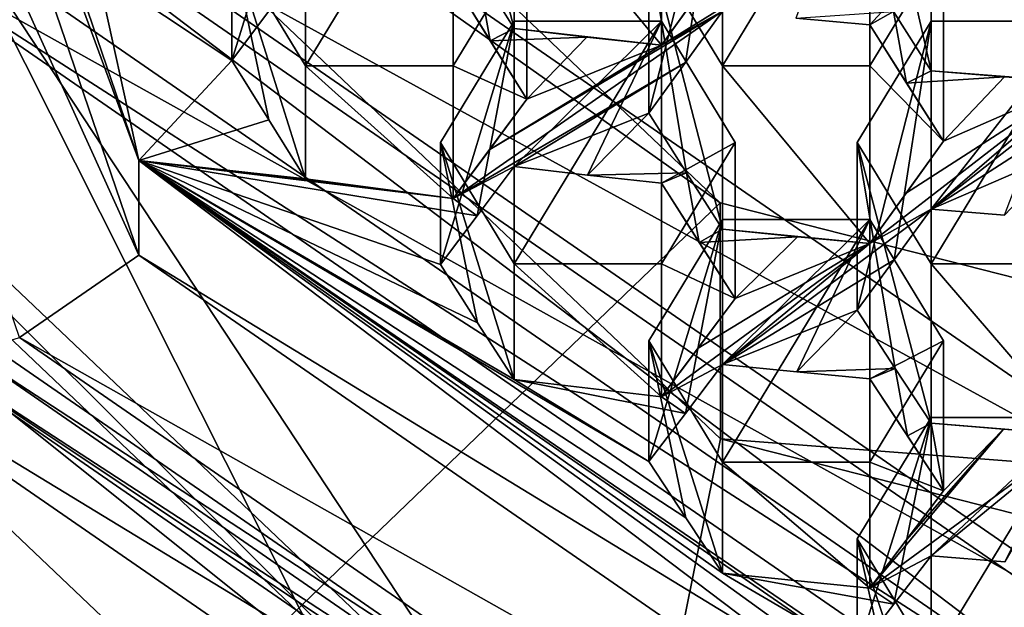
# Model space of a CAD drawing. Units: millimetres. Extents: x -35 to 35, y -88 to 116.
# Drawn here: x -7 to -4, y -78 to -76 of the extents above; entities that cross this region are included whole.
import ezdxf

# ---------------------------------------------------------------- set-up
doc = ezdxf.new("R2010")
doc.units = ezdxf.units.MM
doc.header["$LTSCALE"] = 65.185185
for name, color, linetype in [('1753', 7, 'CONTINUOUS'), ('1754', 7, 'CONTINUOUS'), ('1990', 7, 'CONTINUOUS'), ('1991', 7, 'CONTINUOUS'), ('1992', 7, 'CONTINUOUS'), ('1993', 7, 'CONTINUOUS'), ('1994', 7, 'CONTINUOUS'), ('1998', 7, 'CONTINUOUS'), ('1999', 7, 'CONTINUOUS'), ('2003', 7, 'CONTINUOUS'), ('2053', 7, 'CONTINUOUS'), ('2054', 7, 'CONTINUOUS'), ('2055', 7, 'CONTINUOUS'), ('2056', 7, 'CONTINUOUS'), ('2057', 7, 'CONTINUOUS'), ('2058', 7, 'CONTINUOUS'), ('2059', 7, 'CONTINUOUS'), ('2066', 7, 'CONTINUOUS'), ('2067', 7, 'CONTINUOUS'), ('2070', 7, 'CONTINUOUS'), ('2072', 7, 'CONTINUOUS'), ('2074', 7, 'CONTINUOUS'), ('2075', 7, 'CONTINUOUS'), ('2076', 7, 'CONTINUOUS'), ('2077', 7, 'CONTINUOUS'), ('2078', 7, 'CONTINUOUS'), ('2082', 7, 'CONTINUOUS'), ('2084', 7, 'CONTINUOUS'), ('2177', 7, 'CONTINUOUS'), ('2179', 7, 'CONTINUOUS'), ('2180', 7, 'CONTINUOUS'), ('2181', 7, 'CONTINUOUS'), ('2184', 7, 'CONTINUOUS'), ('2185', 7, 'CONTINUOUS'), ('2186', 7, 'CONTINUOUS'), ('2187', 7, 'CONTINUOUS'), ('2188', 7, 'CONTINUOUS'), ('2189', 7, 'CONTINUOUS'), ('2190', 7, 'CONTINUOUS'), ('2191', 7, 'CONTINUOUS'), ('2192', 7, 'CONTINUOUS'), ('2193', 7, 'CONTINUOUS'), ('2194', 7, 'CONTINUOUS'), ('2195', 7, 'CONTINUOUS'), ('2196', 7, 'CONTINUOUS'), ('2197', 7, 'CONTINUOUS'), ('2198', 7, 'CONTINUOUS'), ('2199', 7, 'CONTINUOUS'), ('2200', 7, 'CONTINUOUS'), ('2201', 7, 'CONTINUOUS'), ('2203', 7, 'CONTINUOUS'), ('2204', 7, 'CONTINUOUS'), ('2227', 7, 'CONTINUOUS'), ('2250', 7, 'CONTINUOUS'), ('2265', 7, 'CONTINUOUS'), ('2373', 7, 'CONTINUOUS'), ('2377', 7, 'CONTINUOUS'), ('2378', 7, 'CONTINUOUS'), ('931', 7, 'CONTINUOUS'), ('932', 7, 'CONTINUOUS'), ('933', 7, 'CONTINUOUS'), ('934', 7, 'CONTINUOUS'), ('935', 7, 'CONTINUOUS'), ('936', 7, 'CONTINUOUS'), ('937', 7, 'CONTINUOUS'), ('938', 7, 'CONTINUOUS'), ('944', 7, 'CONTINUOUS'), ('946', 7, 'CONTINUOUS')]:
    doc.layers.add(name, color=color, linetype=linetype)

msp = doc.modelspace()

# ---------------------------------------------------------------- linework, layer by layer
at = {"layer": '1753', "color": 254, "linetype": 'Continuous'}
for points in [[(-3.2855, -76.6373, -8.564), (-3.7855, -76.5983, -8.4441), (-3.7855, -75.9088, -6.322), (-3.2855, -76.6373, -8.564)], [(-3.2855, -75.9088, -6.322), (-3.2855, -76.6373, -8.564), (-3.7855, -75.9088, -6.322), (-3.2855, -75.9088, -6.322)], [(-3.7855, -76.5983, -8.4441), (-3.2855, -76.6373, -8.564), (-3.5361, -76.6185, -8.5062), (-3.7855, -76.5983, -8.4441)]]:
    msp.add_3dface(points, dxfattribs=at)
at = {"layer": '1754', "color": 254, "linetype": 'Continuous'}
for points in [[(-3.7855, -76.5983, -8.4441), (-3.9125, -76.3971, -8.5366), (-4.0355, -75.4969, -6.4558), (-3.7855, -76.5983, -8.4441)], [(-3.7855, -76.5983, -8.4441), (-4.0355, -75.4969, -6.4558), (-3.7855, -75.9088, -6.322), (-3.7855, -76.5983, -8.4441)]]:
    msp.add_3dface(points, dxfattribs=at)
at = {"layer": '1990', "color": 254, "linetype": 'Continuous'}
for points in [[(-4.0355, -76.8419, -6.0188), (-3.7855, -76.4301, -6.1526), (-3.7855, -77.2538, -5.8849), (-4.0355, -76.8419, -6.0188)], [(-3.2855, -76.4301, -6.1526), (-3.2855, -77.2538, -5.8849), (-3.7855, -77.2538, -5.8849), (-3.2855, -76.4301, -6.1526)], [(-3.7855, -76.4301, -6.1526), (-3.2855, -76.4301, -6.1526), (-3.7855, -77.2538, -5.8849), (-3.7855, -76.4301, -6.1526)]]:
    msp.add_3dface(points, dxfattribs=at)
at = {"layer": '1991', "color": 254, "linetype": 'Continuous'}
for points in [[(-3.2855, -77.8347, -7.6729), (-3.7855, -77.7944, -7.5488), (-3.7855, -77.2538, -5.8849), (-3.2855, -77.8347, -7.6729)], [(-3.2855, -77.2538, -5.8849), (-3.2855, -77.8347, -7.6729), (-3.7855, -77.2538, -5.8849), (-3.2855, -77.2538, -5.8849)], [(-3.7855, -77.7944, -7.5488), (-3.2855, -77.8347, -7.6729), (-3.5393, -77.815, -7.6122), (-3.7855, -77.7944, -7.5488)]]:
    msp.add_3dface(points, dxfattribs=at)
at = {"layer": '1992', "color": 254, "linetype": 'Continuous'}
for points in [[(-3.7855, -77.7944, -7.5488), (-3.9075, -77.6082, -7.6595), (-4.0355, -76.8419, -6.0188), (-3.7855, -77.7944, -7.5488)], [(-3.7855, -77.7944, -7.5488), (-4.0355, -76.8419, -6.0188), (-3.7855, -77.2538, -5.8849), (-3.7855, -77.7944, -7.5488)], [(-3.9075, -77.6082, -7.6595), (-4.0355, -77.4113, -7.7711), (-4.0355, -76.8419, -6.0188), (-3.9075, -77.6082, -7.6595)]]:
    msp.add_3dface(points, dxfattribs=at)
at = {"layer": '1993', "color": 254, "linetype": 'Continuous'}
for points in [[(-4.0355, -77.4113, -7.7711), (-3.9104, -77.2403, -7.946), (-3.7855, -76.4301, -6.1526), (-4.0355, -77.4113, -7.7711)], [(-4.0355, -77.4113, -7.7711), (-3.7855, -76.4301, -6.1526), (-4.0355, -76.8419, -6.0188), (-4.0355, -77.4113, -7.7711)], [(-3.9104, -77.2403, -7.946), (-3.7855, -77.0679, -8.1154), (-3.7855, -76.4301, -6.1526), (-3.9104, -77.2403, -7.946)]]:
    msp.add_3dface(points, dxfattribs=at)
at = {"layer": '1994', "color": 254, "linetype": 'Continuous'}
for points in [[(-3.7855, -77.0679, -8.1154), (-3.536, -77.0883, -8.1782), (-3.2855, -76.4301, -6.1526), (-3.7855, -77.0679, -8.1154)], [(-3.7855, -77.0679, -8.1154), (-3.2855, -76.4301, -6.1526), (-3.7855, -76.4301, -6.1526), (-3.7855, -77.0679, -8.1154)]]:
    msp.add_3dface(points, dxfattribs=at)
at = {"layer": '1998', "color": 254, "linetype": 'Continuous'}
for points in [[(-4.6997, -76.5116, -8.1772), (-5.1997, -76.4553, -8.004), (-5.1997, -75.9088, -6.322), (-4.6997, -76.5116, -8.1772)], [(-4.6997, -75.9088, -6.322), (-4.6997, -76.5116, -8.1772), (-5.1997, -75.9088, -6.322), (-4.6997, -75.9088, -6.322)], [(-4.6997, -76.5116, -8.1772), (-4.9528, -76.4839, -8.092), (-5.1997, -76.4553, -8.004), (-4.6997, -76.5116, -8.1772)]]:
    msp.add_3dface(points, dxfattribs=at)
at = {"layer": '1999', "color": 254, "linetype": 'Continuous'}
for points in [[(-5.1997, -76.4553, -8.004), (-5.3238, -76.255, -8.0829), (-5.4497, -75.4969, -6.4558), (-5.1997, -76.4553, -8.004)], [(-5.1997, -76.4553, -8.004), (-5.4497, -75.4969, -6.4558), (-5.1997, -75.9088, -6.322), (-5.1997, -76.4553, -8.004)]]:
    msp.add_3dface(points, dxfattribs=at)
at = {"layer": '2003', "color": 254, "linetype": 'Continuous'}
for points in [[(-4.4497, -76.1618, -8.5021), (-4.6997, -76.5116, -8.1772), (-4.6997, -75.9088, -6.322), (-4.4497, -76.1618, -8.5021)], [(-4.4497, -76.1618, -8.5021), (-4.5752, -76.3381, -8.3416), (-4.6997, -76.5116, -8.1772), (-4.4497, -76.1618, -8.5021)]]:
    msp.add_3dface(points, dxfattribs=at)
at = {"layer": '2053', "color": 254, "linetype": 'Continuous'}
for points in [[(-4.7426, -76.1694, -6.2373), (-4.4926, -75.7576, -6.3711), (-4.4926, -76.5813, -6.1035), (-4.7426, -76.1694, -6.2373)], [(-3.9926, -75.7576, -6.3711), (-3.9926, -76.5813, -6.1035), (-4.4926, -76.5813, -6.1035), (-3.9926, -75.7576, -6.3711)], [(-4.4926, -75.7576, -6.3711), (-3.9926, -75.7576, -6.3711), (-4.4926, -76.5813, -6.1035), (-4.4926, -75.7576, -6.3711)], [(-3.7426, -76.1694, -6.2373), (-3.9926, -76.5813, -6.1035), (-3.9926, -75.7576, -6.3711), (-3.7426, -76.1694, -6.2373)]]:
    msp.add_3dface(points, dxfattribs=at)
at = {"layer": '2054', "color": 254, "linetype": 'Continuous'}
for points in [[(-3.9926, -77.1845, -7.9599), (-4.4926, -77.1363, -7.8116), (-4.4926, -76.5813, -6.1035), (-3.9926, -77.1845, -7.9599)], [(-3.9926, -76.5813, -6.1035), (-3.9926, -77.1845, -7.9599), (-4.4926, -76.5813, -6.1035), (-3.9926, -76.5813, -6.1035)], [(-4.4926, -77.1363, -7.8116), (-3.9926, -77.1845, -7.9599), (-4.2388, -77.1615, -7.8893), (-4.4926, -77.1363, -7.8116)]]:
    msp.add_3dface(points, dxfattribs=at)
at = {"layer": '2055', "color": 254, "linetype": 'Continuous'}
for points in [[(-4.4926, -77.1363, -7.8116), (-4.6145, -76.9449, -7.9056), (-4.7426, -76.1694, -6.2373), (-4.4926, -77.1363, -7.8116)], [(-4.4926, -77.1363, -7.8116), (-4.7426, -76.1694, -6.2373), (-4.4926, -76.5813, -6.1035), (-4.4926, -77.1363, -7.8116)], [(-4.6145, -76.9449, -7.9056), (-4.7426, -76.7422, -7.9999), (-4.7426, -76.1694, -6.2373), (-4.6145, -76.9449, -7.9056)]]:
    msp.add_3dface(points, dxfattribs=at)
at = {"layer": '2056', "color": 254, "linetype": 'Continuous'}
for points in [[(-4.7426, -76.7422, -7.9999), (-4.6181, -76.5704, -8.1695), (-4.4926, -75.7576, -6.3711), (-4.7426, -76.7422, -7.9999)], [(-4.7426, -76.7422, -7.9999), (-4.4926, -75.7576, -6.3711), (-4.7426, -76.1694, -6.2373), (-4.7426, -76.7422, -7.9999)], [(-4.6181, -76.5704, -8.1695), (-4.4926, -76.3958, -8.335), (-4.4926, -75.7576, -6.3711), (-4.6181, -76.5704, -8.1695)]]:
    msp.add_3dface(points, dxfattribs=at)
at = {"layer": '2057', "color": 254, "linetype": 'Continuous'}
msp.add_3dface([(-4.2443, -76.42, -8.4096), (-3.9926, -76.443, -8.4805), (-3.9926, -75.7576, -6.3711), (-4.2443, -76.42, -8.4096)], dxfattribs=at)
at = {"layer": '2058', "color": 254, "linetype": 'Continuous'}
for points in [[(-3.9926, -76.443, -8.4805), (-3.7426, -76.1694, -6.2373), (-3.9926, -75.7576, -6.3711), (-3.9926, -76.443, -8.4805)], [(-3.9926, -76.443, -8.4805), (-3.7426, -76.8376, -8.2936), (-3.7426, -76.1694, -6.2373), (-3.9926, -76.443, -8.4805)], [(-3.9926, -76.443, -8.4805), (-3.8682, -76.6401, -8.3896), (-3.7426, -76.8376, -8.2936), (-3.9926, -76.443, -8.4805)]]:
    msp.add_3dface(points, dxfattribs=at)
at = {"layer": '2059', "color": 254, "linetype": 'Continuous'}
for points in [[(-3.7426, -76.8376, -8.2936), (-3.9926, -76.5813, -6.1035), (-3.7426, -76.1694, -6.2373), (-3.7426, -76.8376, -8.2936)], [(-3.7426, -76.8376, -8.2936), (-3.9926, -77.1845, -7.9599), (-3.9926, -76.5813, -6.1035), (-3.7426, -76.8376, -8.2936)], [(-3.7426, -76.8376, -8.2936), (-3.8686, -77.0131, -8.1281), (-3.9926, -77.1845, -7.9599), (-3.7426, -76.8376, -8.2936)]]:
    msp.add_3dface(points, dxfattribs=at)
at = {"layer": '2066', "color": 250, "linetype": 'Continuous'}
for points in [[(-5.2501, -78.8975, 1.0631), (-9.0931, -75.2426, -0.1245), (-5.2501, -79.083, 0.4924), (-5.2501, -78.8975, 1.0631)], [(-5.2501, -79.083, 0.4924), (-9.0931, -75.2426, -0.1245), (-9.0931, -75.428, -0.6951), (-5.2501, -79.083, 0.4924)]]:
    msp.add_3dface(points, dxfattribs=at)
at = {"layer": '2067', "color": 254, "linetype": 'Continuous'}
for points in [[(-5.2501, -79.083, 0.4924), (-9.0931, -75.428, -0.6951), (-9.5262, -75.6658, -0.6179), (-5.2501, -79.083, 0.4924)], [(-5.4998, -79.4949, 0.6263), (-5.2501, -79.083, 0.4924), (-9.5262, -75.6658, -0.6179), (-5.4998, -79.4949, 0.6263)]]:
    msp.add_3dface(points, dxfattribs=at)
at = {"layer": '2070', "color": 254, "linetype": 'Continuous'}
for points in [[(-10.3923, -77.6862, -5.2187), (-9.9591, -77.6033, -5.7714), (-5.7497, -81.6064, -4.4707), (-10.3923, -77.6862, -5.2187)], [(-6, -81.8636, -3.8614), (-10.3923, -77.6862, -5.2187), (-5.7497, -81.6064, -4.4707), (-6, -81.8636, -3.8614)]]:
    msp.add_3dface(points, dxfattribs=at)
at = {"layer": '2072', "color": 254, "linetype": 'Continuous'}
for points in [[(-9.9591, -76.46, -2.2525), (-10.3923, -76.8519, -2.6509), (-6, -81.0292, -1.2935), (-9.9591, -76.46, -2.2525)], [(-5.7497, -80.463, -0.9518), (-9.9591, -76.46, -2.2525), (-6, -81.0292, -1.2935), (-5.7497, -80.463, -0.9518)]]:
    msp.add_3dface(points, dxfattribs=at)
at = {"layer": '2074', "color": 254, "linetype": 'Continuous'}
for points in [[(-2.7811, -80.6106, -5.9359), (-7.2811, -77.5011, -6.9462), (-2.6906, -80.5641, -6.6945), (-2.7811, -80.6106, -5.9359)], [(-7.2811, -77.5011, -6.9462), (-7.0442, -77.5559, -7.6719), (-2.6906, -80.5641, -6.6945), (-7.2811, -77.5011, -6.9462)]]:
    msp.add_3dface(points, dxfattribs=at)
at = {"layer": '2075', "color": 254, "linetype": 'Continuous'}
for points in [[(-2.8122, -78.7894, -0.0235), (-7.3622, -75.6453, -1.0451), (-2.8122, -79.0984, -0.9746), (-2.8122, -78.7894, -0.0235)], [(-2.8122, -79.0984, -0.9746), (-7.3622, -75.6453, -1.0451), (-7.3622, -75.9543, -1.9962), (-2.8122, -79.0984, -0.9746)]]:
    msp.add_3dface(points, dxfattribs=at)
at = {"layer": '2076', "color": 254, "linetype": 'Continuous'}
for points in [[(-2.8122, -79.0984, -0.9746), (-7.3622, -75.9543, -1.9962), (-7.524, -76.0661, -1.9598), (-2.8122, -79.0984, -0.9746)], [(-2.874, -79.2793, -0.9158), (-2.8122, -79.0984, -0.9746), (-7.524, -76.0661, -1.9598), (-2.874, -79.2793, -0.9158)]]:
    msp.add_3dface(points, dxfattribs=at)
at = {"layer": '2077', "color": 250, "linetype": 'Continuous'}
for points in [[(-2.874, -78.6613, 0.9863), (-7.524, -76.0661, -1.9598), (-7.524, -75.4481, -0.0577), (-2.874, -78.6613, 0.9863)], [(-2.874, -79.2793, -0.9158), (-7.524, -76.0661, -1.9598), (-2.874, -78.6613, 0.9863), (-2.874, -79.2793, -0.9158)]]:
    msp.add_3dface(points, dxfattribs=at)
at = {"layer": '2078', "color": 250, "linetype": 'Continuous'}
for points in [[(-5.2501, -78.8975, 1.0631), (-7.524, -75.4481, -0.0577), (-9.0931, -75.2426, -0.1245), (-5.2501, -78.8975, 1.0631)], [(-2.874, -78.6613, 0.9863), (-7.524, -75.4481, -0.0577), (-5.2501, -78.8975, 1.0631), (-2.874, -78.6613, 0.9863)]]:
    msp.add_3dface(points, dxfattribs=at)
at = {"layer": '2082', "color": 5, "linetype": 'Continuous'}
msp.add_3dface([(-6.8766, -75.3101, -1.154), (-2.6266, -78.2468, -0.1998), (-0.4999, -70.5694, 0.071), (-6.8766, -75.3101, -1.154)], dxfattribs=at)
at = {"layer": '2084', "color": 254, "linetype": 'Continuous'}
for points in [[(-6.4721, -76.9028, -7.0069), (-8, -72.7525, -9.4504), (-8, -72.4307, -8.46), (-6.4721, -76.9028, -7.0069)], [(-6.4721, -77.2246, -7.9973), (-8, -72.7525, -9.4504), (-6.4721, -76.9028, -7.0069), (-6.4721, -77.2246, -7.9973)], [(-2.4721, -79.6667, -6.1088), (-6.4721, -77.2246, -7.9973), (-6.4721, -76.9028, -7.0069), (-2.4721, -79.6667, -6.1088)], [(-2.4721, -79.9886, -7.0993), (-6.4721, -77.2246, -7.9973), (-2.4721, -79.6667, -6.1088), (-2.4721, -79.9886, -7.0993)]]:
    msp.add_3dface(points, dxfattribs=at)
at = {"layer": '2177', "color": 254, "linetype": 'Continuous'}
for points in [[(-4.0355, -78.1869, -5.5817), (-3.7855, -77.7751, -5.7155), (-3.7855, -78.5988, -5.4479), (-4.0355, -78.1869, -5.5817)], [(-3.2855, -77.7751, -5.7155), (-3.2855, -78.5988, -5.4479), (-3.7855, -78.5988, -5.4479), (-3.2855, -77.7751, -5.7155)], [(-3.7855, -77.7751, -5.7155), (-3.2855, -77.7751, -5.7155), (-3.7855, -78.5988, -5.4479), (-3.7855, -77.7751, -5.7155)]]:
    msp.add_3dface(points, dxfattribs=at)
at = {"layer": '2179', "color": 254, "linetype": 'Continuous'}
for points in [[(-3.7855, -78.937, -6.489), (-3.9102, -78.7549, -6.627), (-4.0355, -78.1869, -5.5817), (-3.7855, -78.937, -6.489)], [(-3.7855, -78.937, -6.489), (-4.0355, -78.1869, -5.5817), (-3.7855, -78.5988, -5.4479), (-3.7855, -78.937, -6.489)], [(-3.9102, -78.7549, -6.627), (-4.0355, -78.57, -6.7608), (-4.0355, -78.1869, -5.5817), (-3.9102, -78.7549, -6.627)]]:
    msp.add_3dface(points, dxfattribs=at)
at = {"layer": '2180', "color": 254, "linetype": 'Continuous'}
for points in [[(-4.0355, -78.57, -6.7608), (-3.9113, -78.409, -6.9615), (-3.7855, -77.7751, -5.7155), (-4.0355, -78.57, -6.7608)], [(-4.0355, -78.57, -6.7608), (-3.7855, -77.7751, -5.7155), (-4.0355, -78.1869, -5.5817), (-4.0355, -78.57, -6.7608)], [(-3.9113, -78.409, -6.9615), (-3.7855, -78.244, -7.1587), (-3.7855, -77.7751, -5.7155), (-3.9113, -78.409, -6.9615)]]:
    msp.add_3dface(points, dxfattribs=at)
at = {"layer": '2181', "color": 254, "linetype": 'Continuous'}
for points in [[(-3.7855, -78.244, -7.1587), (-3.5355, -78.2653, -7.2242), (-3.2855, -77.7751, -5.7155), (-3.7855, -78.244, -7.1587)], [(-3.7855, -78.244, -7.1587), (-3.2855, -77.7751, -5.7155), (-3.7855, -77.7751, -5.7155), (-3.7855, -78.244, -7.1587)]]:
    msp.add_3dface(points, dxfattribs=at)
at = {"layer": '2184', "color": 254, "linetype": 'Continuous'}
for points in [[(-4.7426, -77.5144, -5.8002), (-4.4926, -77.1026, -5.9341), (-4.4926, -77.9263, -5.6664), (-4.7426, -77.5144, -5.8002)], [(-3.9926, -77.1026, -5.9341), (-3.9926, -77.9263, -5.6664), (-4.4926, -77.9263, -5.6664), (-3.9926, -77.1026, -5.9341)], [(-4.4926, -77.1026, -5.9341), (-3.9926, -77.1026, -5.9341), (-4.4926, -77.9263, -5.6664), (-4.4926, -77.1026, -5.9341)], [(-3.7426, -77.5144, -5.8002), (-3.9926, -77.9263, -5.6664), (-3.9926, -77.1026, -5.9341), (-3.7426, -77.5144, -5.8002)]]:
    msp.add_3dface(points, dxfattribs=at)
at = {"layer": '2185', "color": 254, "linetype": 'Continuous'}
for points in [[(-3.9926, -78.3539, -6.9825), (-4.4926, -78.3036, -6.8277), (-4.4926, -77.9263, -5.6664), (-3.9926, -78.3539, -6.9825)], [(-3.9926, -77.9263, -5.6664), (-3.9926, -78.3539, -6.9825), (-4.4926, -77.9263, -5.6664), (-3.9926, -77.9263, -5.6664)]]:
    msp.add_3dface(points, dxfattribs=at)
at = {"layer": '2186', "color": 254, "linetype": 'Continuous'}
for points in [[(-4.4926, -78.3036, -6.8277), (-4.6174, -78.1154, -6.9475), (-4.7426, -77.5144, -5.8002), (-4.4926, -78.3036, -6.8277)], [(-4.4926, -78.3036, -6.8277), (-4.7426, -77.5144, -5.8002), (-4.4926, -77.9263, -5.6664), (-4.4926, -78.3036, -6.8277)], [(-4.6174, -78.1154, -6.9475), (-4.7426, -77.9248, -7.0631), (-4.7426, -77.5144, -5.8002), (-4.6174, -78.1154, -6.9475)]]:
    msp.add_3dface(points, dxfattribs=at)
at = {"layer": '2187', "color": 254, "linetype": 'Continuous'}
for points in [[(-4.7426, -77.9248, -7.0631), (-4.6183, -77.7617, -7.2585), (-4.4926, -77.1026, -5.9341), (-4.7426, -77.9248, -7.0631)], [(-4.7426, -77.9248, -7.0631), (-4.4926, -77.1026, -5.9341), (-4.7426, -77.5144, -5.8002), (-4.7426, -77.9248, -7.0631)], [(-4.6183, -77.7617, -7.2585), (-4.4926, -77.5952, -7.45), (-4.4926, -77.1026, -5.9341), (-4.6183, -77.7617, -7.2585)]]:
    msp.add_3dface(points, dxfattribs=at)
at = {"layer": '2188', "color": 254, "linetype": 'Continuous'}
for points in [[(-4.4926, -77.5952, -7.45), (-4.2404, -77.6206, -7.5284), (-3.9926, -77.1026, -5.9341), (-4.4926, -77.5952, -7.45)], [(-4.4926, -77.5952, -7.45), (-3.9926, -77.1026, -5.9341), (-4.4926, -77.1026, -5.9341), (-4.4926, -77.5952, -7.45)], [(-4.2404, -77.6206, -7.5284), (-3.9926, -77.6441, -7.6005), (-3.9926, -77.1026, -5.9341), (-4.2404, -77.6206, -7.5284)]]:
    msp.add_3dface(points, dxfattribs=at)
at = {"layer": '2189', "color": 254, "linetype": 'Continuous'}
for points in [[(-3.9926, -77.6441, -7.6005), (-3.7426, -77.5144, -5.8002), (-3.9926, -77.1026, -5.9341), (-3.9926, -77.6441, -7.6005)], [(-3.9926, -77.6441, -7.6005), (-3.7426, -78.0239, -7.3684), (-3.7426, -77.5144, -5.8002), (-3.9926, -77.6441, -7.6005)], [(-3.9926, -77.6441, -7.6005), (-3.8657, -77.8377, -7.4849), (-3.7426, -78.0239, -7.3684), (-3.9926, -77.6441, -7.6005)]]:
    msp.add_3dface(points, dxfattribs=at)
at = {"layer": '2190', "color": 254, "linetype": 'Continuous'}
for points in [[(-3.7426, -78.0239, -7.3684), (-3.9926, -77.9263, -5.6664), (-3.7426, -77.5144, -5.8002), (-3.7426, -78.0239, -7.3684)], [(-3.7426, -78.0239, -7.3684), (-3.9926, -78.3539, -6.9825), (-3.9926, -77.9263, -5.6664), (-3.7426, -78.0239, -7.3684)], [(-3.7426, -78.0239, -7.3684), (-3.8683, -78.1907, -7.1774), (-3.9926, -78.3539, -6.9825), (-3.7426, -78.0239, -7.3684)]]:
    msp.add_3dface(points, dxfattribs=at)
at = {"layer": '2191', "color": 254, "linetype": 'Continuous'}
for points in [[(-5.4497, -76.8419, -6.0188), (-5.1997, -76.4301, -6.1526), (-5.1997, -77.2538, -5.8849), (-5.4497, -76.8419, -6.0188)], [(-4.6997, -76.4301, -6.1526), (-4.6997, -77.2538, -5.8849), (-5.1997, -77.2538, -5.8849), (-4.6997, -76.4301, -6.1526)], [(-5.1997, -76.4301, -6.1526), (-4.6997, -76.4301, -6.1526), (-5.1997, -77.2538, -5.8849), (-5.1997, -76.4301, -6.1526)], [(-4.4497, -76.8419, -6.0188), (-4.6997, -77.2538, -5.8849), (-4.6997, -76.4301, -6.1526), (-4.4497, -76.8419, -6.0188)]]:
    msp.add_3dface(points, dxfattribs=at)
at = {"layer": '2192', "color": 254, "linetype": 'Continuous'}
for points in [[(-4.6997, -77.7045, -7.2721), (-5.1997, -77.6461, -7.0924), (-5.1997, -77.2538, -5.8849), (-4.6997, -77.7045, -7.2721)], [(-4.6997, -77.2538, -5.8849), (-4.6997, -77.7045, -7.2721), (-5.1997, -77.2538, -5.8849), (-4.6997, -77.2538, -5.8849)]]:
    msp.add_3dface(points, dxfattribs=at)
at = {"layer": '2193', "color": 254, "linetype": 'Continuous'}
for points in [[(-5.1997, -77.6461, -7.0924), (-5.3234, -77.4538, -7.1935), (-5.4497, -76.8419, -6.0188), (-5.1997, -77.6461, -7.0924)], [(-5.1997, -77.6461, -7.0924), (-5.4497, -76.8419, -6.0188), (-5.1997, -77.2538, -5.8849), (-5.1997, -77.6461, -7.0924)], [(-5.3234, -77.4538, -7.1935), (-5.4497, -77.2557, -7.2923), (-5.4497, -76.8419, -6.0188), (-5.3234, -77.4538, -7.1935)]]:
    msp.add_3dface(points, dxfattribs=at)
at = {"layer": '2194', "color": 254, "linetype": 'Continuous'}
for points in [[(-5.4497, -77.2557, -7.2923), (-5.3254, -77.0911, -7.4829), (-5.1997, -76.4301, -6.1526), (-5.4497, -77.2557, -7.2923)], [(-5.4497, -77.2557, -7.2923), (-5.1997, -76.4301, -6.1526), (-5.4497, -76.8419, -6.0188), (-5.4497, -77.2557, -7.2923)], [(-5.3254, -77.0911, -7.4829), (-5.1997, -76.9231, -7.6697), (-5.1997, -76.4301, -6.1526), (-5.3254, -77.0911, -7.4829)]]:
    msp.add_3dface(points, dxfattribs=at)
at = {"layer": '2195', "color": 254, "linetype": 'Continuous'}
for points in [[(-5.1997, -76.9231, -7.6697), (-4.951, -76.9523, -7.7595), (-4.6997, -76.4301, -6.1526), (-5.1997, -76.9231, -7.6697)], [(-5.1997, -76.9231, -7.6697), (-4.6997, -76.4301, -6.1526), (-5.1997, -76.4301, -6.1526), (-5.1997, -76.9231, -7.6697)], [(-4.951, -76.9523, -7.7595), (-4.6997, -76.9801, -7.8451), (-4.6997, -76.4301, -6.1526), (-4.951, -76.9523, -7.7595)]]:
    msp.add_3dface(points, dxfattribs=at)
at = {"layer": '2196', "color": 254, "linetype": 'Continuous'}
for points in [[(-4.6997, -76.9801, -7.8451), (-4.4497, -76.8419, -6.0188), (-4.6997, -76.4301, -6.1526), (-4.6997, -76.9801, -7.8451)], [(-4.6997, -76.9801, -7.8451), (-4.4497, -77.3711, -7.6474), (-4.4497, -76.8419, -6.0188), (-4.6997, -76.9801, -7.8451)], [(-4.6997, -76.9801, -7.8451), (-4.5716, -77.1812, -7.746), (-4.4497, -77.3711, -7.6474), (-4.6997, -76.9801, -7.8451)]]:
    msp.add_3dface(points, dxfattribs=at)
at = {"layer": '2197', "color": 254, "linetype": 'Continuous'}
for points in [[(-4.4497, -77.3711, -7.6474), (-4.6997, -77.2538, -5.8849), (-4.4497, -76.8419, -6.0188), (-4.4497, -77.3711, -7.6474)], [(-4.4497, -77.3711, -7.6474), (-4.6997, -77.7045, -7.2721), (-4.6997, -77.2538, -5.8849), (-4.4497, -77.3711, -7.6474)], [(-4.4497, -77.3711, -7.6474), (-4.5753, -77.5394, -7.4618), (-4.6997, -77.7045, -7.2721), (-4.4497, -77.3711, -7.6474)]]:
    msp.add_3dface(points, dxfattribs=at)
at = {"layer": '2198', "color": 254, "linetype": 'Continuous'}
for points in [[(-6.1569, -76.1694, -6.2373), (-5.9069, -75.7576, -6.3711), (-5.9069, -76.5813, -6.1035), (-6.1569, -76.1694, -6.2373)], [(-5.9069, -75.7576, -6.3711), (-5.4069, -75.7576, -6.3711), (-5.9069, -76.5813, -6.1035), (-5.9069, -75.7576, -6.3711)], [(-5.4069, -75.7576, -6.3711), (-5.4069, -76.5813, -6.1035), (-5.9069, -76.5813, -6.1035), (-5.4069, -75.7576, -6.3711)], [(-5.1569, -76.1694, -6.2373), (-5.4069, -76.5813, -6.1035), (-5.4069, -75.7576, -6.3711), (-5.1569, -76.1694, -6.2373)]]:
    msp.add_3dface(points, dxfattribs=at)
at = {"layer": '2199', "color": 254, "linetype": 'Continuous'}
for points in [[(-5.4069, -77.0316, -7.4894), (-5.9069, -76.9648, -7.2837), (-5.9069, -76.5813, -6.1035), (-5.4069, -77.0316, -7.4894)], [(-5.4069, -76.5813, -6.1035), (-5.4069, -77.0316, -7.4894), (-5.9069, -76.5813, -6.1035), (-5.4069, -76.5813, -6.1035)], [(-5.9069, -76.9648, -7.2837), (-5.4069, -77.0316, -7.4894), (-5.6539, -76.9994, -7.3905), (-5.9069, -76.9648, -7.2837)]]:
    msp.add_3dface(points, dxfattribs=at)
at = {"layer": '2200', "color": 254, "linetype": 'Continuous'}
for points in [[(-5.9069, -76.9648, -7.2837), (-6.0318, -76.7647, -7.3684), (-6.1569, -76.1694, -6.2373), (-5.9069, -76.9648, -7.2837)], [(-5.9069, -76.9648, -7.2837), (-6.1569, -76.1694, -6.2373), (-5.9069, -76.5813, -6.1035), (-5.9069, -76.9648, -7.2837)], [(-6.0318, -76.7647, -7.3684), (-6.1569, -76.563, -7.4485), (-6.1569, -76.1694, -6.2373), (-6.0318, -76.7647, -7.3684)]]:
    msp.add_3dface(points, dxfattribs=at)
at = {"layer": '2201', "color": 254, "linetype": 'Continuous'}
for points in [[(-6.1569, -76.563, -7.4485), (-6.0325, -76.3971, -7.6351), (-5.9069, -75.7576, -6.3711), (-6.1569, -76.563, -7.4485)], [(-6.1569, -76.563, -7.4485), (-5.9069, -75.7576, -6.3711), (-6.1569, -76.1694, -6.2373), (-6.1569, -76.563, -7.4485)]]:
    msp.add_3dface(points, dxfattribs=at)
at = {"layer": '2203', "color": 254, "linetype": 'Continuous'}
for points in [[(-5.4069, -76.2932, -8.0193), (-5.1569, -76.6953, -7.8555), (-5.1569, -76.1694, -6.2373), (-5.4069, -76.2932, -8.0193)], [(-5.4069, -76.2932, -8.0193), (-5.2808, -76.4967, -7.9389), (-5.1569, -76.6953, -7.8555), (-5.4069, -76.2932, -8.0193)]]:
    msp.add_3dface(points, dxfattribs=at)
at = {"layer": '2204', "color": 254, "linetype": 'Continuous'}
for points in [[(-5.1569, -76.6953, -7.8555), (-5.4069, -76.5813, -6.1035), (-5.1569, -76.1694, -6.2373), (-5.1569, -76.6953, -7.8555)], [(-5.1569, -76.6953, -7.8555), (-5.4069, -77.0316, -7.4894), (-5.4069, -76.5813, -6.1035), (-5.1569, -76.6953, -7.8555)], [(-5.1569, -76.6953, -7.8555), (-5.2825, -76.8651, -7.6744), (-5.4069, -77.0316, -7.4894), (-5.1569, -76.6953, -7.8555)]]:
    msp.add_3dface(points, dxfattribs=at)
at = {"layer": '2227', "color": 252, "linetype": 'Continuous'}
for points in [[(-16.5901, -48.5752, 14.3028), (-15.6011, -86.1726, 14.0692), (0.0001, -47.0888, 14.7502), (-16.5901, -48.5752, 14.3028)], [(0.0001, -47.0888, 14.7502), (-15.6011, -86.1726, 14.0692), (-15.499, -86.6273, 14.0665), (0.0001, -47.0888, 14.7502)], [(-15.225, -87.0148, 14.0643), (0.0001, -47.0888, 14.7502), (-15.499, -86.6273, 14.0665), (-15.225, -87.0148, 14.0643)], [(-14.8367, -87.2619, 14.0629), (0.0001, -47.0888, 14.7502), (-15.225, -87.0148, 14.0643), (-14.8367, -87.2619, 14.0629)], [(-14.4001, -87.3437, 14.0627), (0.0001, -47.0888, 14.7502), (-14.8367, -87.2619, 14.0629), (-14.4001, -87.3437, 14.0627)], [(0.0001, -87.3509, 14.0626), (0.0001, -47.0888, 14.7502), (-14.4001, -87.3437, 14.0627), (0.0001, -87.3509, 14.0626)]]:
    msp.add_3dface(points, dxfattribs=at)
at = {"layer": '2250', "color": 254, "linetype": 'Continuous'}
for points in [[(0.0002, -28.1242, 12.0715), (-11.4838, -83.16, 11.1111), (-13.2436, -18.4425, 11.7933), (0.0002, -28.1242, 12.0715)], [(-0.0342, -83.1714, 11.1377), (-11.4838, -83.16, 11.1111), (0.0002, -28.1242, 12.0715), (-0.0342, -83.1714, 11.1377)]]:
    msp.add_3dface(points, dxfattribs=at)
at = {"layer": '2265', "color": 254, "linetype": 'Continuous'}
for points in [[(-7.794, -73.9143, 1.5371), (-11.4745, -83.7554, 4.7347), (-4.5002, -77.0468, 2.5549), (-7.794, -73.9143, 1.5371)], [(-11.4745, -83.7554, 4.7347), (11.4749, -83.7554, 4.7347), (4.5002, -77.0468, 2.5549), (-11.4745, -83.7554, 4.7347)], [(0, -78.1938, 2.9276), (-11.4745, -83.7554, 4.7347), (4.5002, -77.0468, 2.5549), (0, -78.1938, 2.9276)], [(-11.4745, -83.7554, 4.7347), (0, -78.1938, 2.9276), (-4.5002, -77.0468, 2.5549), (-11.4745, -83.7554, 4.7347)]]:
    msp.add_3dface(points, dxfattribs=at)
at = {"layer": '2373', "color": 254, "linetype": 'Continuous'}
for points in [[(-8.9911, -77.2539, -0.1019), (-7.7942, -74.7146, -0.9269), (-4.9893, -80.289, 0.8843), (-8.9911, -77.2539, -0.1019)], [(-7.7942, -74.7146, -0.9269), (-4.4999, -77.8475, 0.091), (-4.9893, -80.289, 0.8843), (-7.7942, -74.7146, -0.9269)], [(-4.4999, -77.8475, 0.091), (0, -78.9944, 0.4637), (-4.9893, -80.289, 0.8843), (-4.4999, -77.8475, 0.091)]]:
    msp.add_3dface(points, dxfattribs=at)
at = {"layer": '2377', "color": 254, "linetype": 'Continuous'}
for points in [[(-7.794, -73.9143, 1.5371), (-4.5002, -77.0468, 2.5549), (-7.7942, -74.7146, -0.9269), (-7.794, -73.9143, 1.5371)], [(-4.5002, -77.0468, 2.5549), (-4.4999, -77.8475, 0.091), (-7.7942, -74.7146, -0.9269), (-4.5002, -77.0468, 2.5549)], [(-4.5002, -77.0468, 2.5549), (0, -78.1938, 2.9276), (-4.4999, -77.8475, 0.091), (-4.5002, -77.0468, 2.5549)], [(0, -78.1938, 2.9276), (0, -78.9944, 0.4637), (-4.4999, -77.8475, 0.091), (0, -78.1938, 2.9276)]]:
    msp.add_3dface(points, dxfattribs=at)
at = {"layer": '2378', "color": 254, "linetype": 'Continuous'}
msp.add_3dface([(-8.9911, -77.2539, -0.1019), (-4.9893, -80.289, 0.8843), (-8.991, -78.7992, -4.8571), (-8.9911, -77.2539, -0.1019)], dxfattribs=at)
at = {"layer": '931', "color": 254, "linetype": 'Continuous'}
for points in [[(-2.6266, -78.2468, -0.1998), (-6.8766, -75.3101, -1.154), (-7.3622, -75.6453, -1.0451), (-2.6266, -78.2468, -0.1998)], [(-2.8122, -78.7894, -0.0235), (-2.6266, -78.2468, -0.1998), (-7.3622, -75.6453, -1.0451), (-2.8122, -78.7894, -0.0235)]]:
    msp.add_3dface(points, dxfattribs=at)
at = {"layer": '932', "color": 254, "linetype": 'Continuous'}
for points in [[(-5.4998, -79.4949, 0.6263), (-9.5262, -75.6658, -0.6179), (-5.4998, -80.0512, -1.0856), (-5.4998, -79.4949, 0.6263)], [(-5.4998, -80.0512, -1.0856), (-9.5262, -75.6658, -0.6179), (-9.5262, -76.2221, -2.3298), (-5.4998, -80.0512, -1.0856)]]:
    msp.add_3dface(points, dxfattribs=at)
at = {"layer": '933', "color": 254, "linetype": 'Continuous'}
for points in [[(-5.4998, -80.0512, -1.0856), (-9.5262, -76.2221, -2.3298), (-9.9591, -76.46, -2.2525), (-5.4998, -80.0512, -1.0856)], [(-5.7497, -80.463, -0.9518), (-5.4998, -80.0512, -1.0856), (-9.9591, -76.46, -2.2525), (-5.7497, -80.463, -0.9518)]]:
    msp.add_3dface(points, dxfattribs=at)
at = {"layer": '934', "color": 254, "linetype": 'Continuous'}
for points in [[(-10.3923, -77.6862, -5.2187), (-6, -81.8636, -3.8614), (-10.3923, -76.8519, -2.6509), (-10.3923, -77.6862, -5.2187)], [(-10.3923, -76.8519, -2.6509), (-6, -81.8636, -3.8614), (-6, -81.0292, -1.2935), (-10.3923, -76.8519, -2.6509)]]:
    msp.add_3dface(points, dxfattribs=at)
at = {"layer": '935', "color": 254, "linetype": 'Continuous'}
for points in [[(-7.6857, -77.4449, -5.8229), (-2.9352, -80.7274, -4.7563), (-9.9591, -77.6033, -5.7714), (-7.6857, -77.4449, -5.8229)], [(-9.9591, -77.6033, -5.7714), (-2.9352, -80.7274, -4.7563), (-5.7497, -81.6064, -4.4707), (-9.9591, -77.6033, -5.7714)]]:
    msp.add_3dface(points, dxfattribs=at)
at = {"layer": '936', "color": 254, "linetype": 'Continuous'}
for points in [[(-2.7812, -80.4295, -5.3788), (-7.2812, -77.32, -6.3892), (-7.2811, -77.5011, -6.9462), (-2.7812, -80.4295, -5.3788)], [(-2.7811, -80.6106, -5.9359), (-2.7812, -80.4295, -5.3788), (-7.2811, -77.5011, -6.9462), (-2.7811, -80.6106, -5.9359)]]:
    msp.add_3dface(points, dxfattribs=at)
at = {"layer": '937', "color": 254, "linetype": 'Continuous'}
for points in [[(-8, -72.7525, -9.4504), (-6.4721, -77.2246, -7.9973), (-8.5, -72.7525, -9.4504), (-8, -72.7525, -9.4504)], [(-8.5, -72.7525, -9.4504), (-6.4721, -77.2246, -7.9973), (-6.877, -77.5037, -7.9067), (-8.5, -72.7525, -9.4504)], [(-6.4721, -77.2246, -7.9973), (-2.4721, -79.9886, -7.0993), (-6.877, -77.5037, -7.9067), (-6.4721, -77.2246, -7.9973)], [(-6.877, -77.5037, -7.9067), (-2.4721, -79.9886, -7.0993), (-2.6269, -80.4406, -6.9524), (-6.877, -77.5037, -7.9067)]]:
    msp.add_3dface(points, dxfattribs=at)
at = {"layer": '938', "color": 254, "linetype": 'Continuous'}
for points in [[(-6.4721, -76.9028, -7.0069), (-8, -72.4307, -8.46), (-6.614, -76.2595, -7.4013), (-6.4721, -76.9028, -7.0069)], [(-3.9112, -76.0231, -8.7719), (-4.4926, -76.3958, -8.335), (-4.6997, -76.5116, -8.1772), (-3.9112, -76.0231, -8.7719)], [(-4.5752, -76.3381, -8.3416), (-3.9112, -76.0231, -8.7719), (-4.6997, -76.5116, -8.1772), (-4.5752, -76.3381, -8.3416)], [(-6.1569, -76.563, -7.4485), (-6.4721, -76.9028, -7.0069), (-6.614, -76.2595, -7.4013), (-6.1569, -76.563, -7.4485)], [(-6.0325, -76.3971, -7.6351), (-6.1569, -76.563, -7.4485), (-6.614, -76.2595, -7.4013), (-6.0325, -76.3971, -7.6351)], [(-5.4069, -76.2932, -8.0193), (-5.3238, -76.255, -8.0829), (-5.2808, -76.4967, -7.9389), (-5.4069, -76.2932, -8.0193)], [(-5.3238, -76.255, -8.0829), (-5.1997, -76.4553, -8.004), (-5.2808, -76.4967, -7.9389), (-5.3238, -76.255, -8.0829)], [(-4.4926, -76.3958, -8.335), (-4.6181, -76.5704, -8.1695), (-5.4069, -77.0316, -7.4894), (-4.4926, -76.3958, -8.335)], [(-5.2825, -76.8651, -7.6744), (-4.4926, -76.3958, -8.335), (-5.4069, -77.0316, -7.4894), (-5.2825, -76.8651, -7.6744)], [(-4.6997, -76.5116, -8.1772), (-4.4926, -76.3958, -8.335), (-5.2825, -76.8651, -7.6744), (-4.6997, -76.5116, -8.1772)], [(-4.2443, -76.42, -8.4096), (-3.9125, -76.3971, -8.5366), (-3.9926, -76.443, -8.4805), (-4.2443, -76.42, -8.4096)], [(-3.9926, -76.443, -8.4805), (-3.9125, -76.3971, -8.5366), (-3.8682, -76.6401, -8.3896), (-3.9926, -76.443, -8.4805)], [(-3.9125, -76.3971, -8.5366), (-3.7855, -76.5983, -8.4441), (-3.8682, -76.6401, -8.3896), (-3.9125, -76.3971, -8.5366)], [(-5.1997, -76.4553, -8.004), (-4.9528, -76.4839, -8.092), (-5.2808, -76.4967, -7.9389), (-5.1997, -76.4553, -8.004)], [(-5.2808, -76.4967, -7.9389), (-4.9528, -76.4839, -8.092), (-5.1569, -76.6953, -7.8555), (-5.2808, -76.4967, -7.9389)], [(-4.9528, -76.4839, -8.092), (-4.6997, -76.5116, -8.1772), (-5.1569, -76.6953, -7.8555), (-4.9528, -76.4839, -8.092)], [(-5.1569, -76.6953, -7.8555), (-4.6997, -76.5116, -8.1772), (-5.2825, -76.8651, -7.6744), (-5.1569, -76.6953, -7.8555)], [(-3.0784, -76.514, -8.6991), (-3.2037, -76.6931, -8.5484), (-3.7855, -77.0679, -8.1154), (-3.0784, -76.514, -8.6991)], [(-3.2855, -76.6373, -8.564), (-3.0784, -76.514, -8.6991), (-3.7855, -77.0679, -8.1154), (-3.2855, -76.6373, -8.564)], [(-6.0318, -76.7647, -7.3684), (-6.4721, -76.9028, -7.0069), (-6.1569, -76.563, -7.4485), (-6.0318, -76.7647, -7.3684)], [(-4.6181, -76.5704, -8.1695), (-5.1997, -76.9231, -7.6697), (-5.4069, -77.0316, -7.4894), (-4.6181, -76.5704, -8.1695)], [(-4.6181, -76.5704, -8.1695), (-4.7426, -76.7422, -7.9999), (-5.1997, -76.9231, -7.6697), (-4.6181, -76.5704, -8.1695)], [(-3.7855, -76.5983, -8.4441), (-3.5361, -76.6185, -8.5062), (-3.8682, -76.6401, -8.3896), (-3.7855, -76.5983, -8.4441)], [(-3.2855, -76.6373, -8.564), (-3.7855, -77.0679, -8.1154), (-3.9926, -77.1845, -7.9599), (-3.2855, -76.6373, -8.564)], [(-3.8686, -77.0131, -8.1281), (-3.2855, -76.6373, -8.564), (-3.9926, -77.1845, -7.9599), (-3.8686, -77.0131, -8.1281)], [(-3.7426, -76.8376, -8.2936), (-3.2855, -76.6373, -8.564), (-3.8686, -77.0131, -8.1281), (-3.7426, -76.8376, -8.2936)], [(-3.8682, -76.6401, -8.3896), (-3.5361, -76.6185, -8.5062), (-3.7426, -76.8376, -8.2936), (-3.8682, -76.6401, -8.3896)], [(-3.5361, -76.6185, -8.5062), (-3.2855, -76.6373, -8.564), (-3.7426, -76.8376, -8.2936), (-3.5361, -76.6185, -8.5062)], [(-3.2037, -76.6931, -8.5484), (-3.3284, -76.87, -8.3935), (-3.7855, -77.0679, -8.1154), (-3.2037, -76.6931, -8.5484)], [(-5.1997, -76.9231, -7.6697), (-4.7426, -76.7422, -7.9999), (-4.951, -76.9523, -7.7595), (-5.1997, -76.9231, -7.6697)], [(-4.7426, -76.7422, -7.9999), (-4.6145, -76.9449, -7.9056), (-4.951, -76.9523, -7.7595), (-4.7426, -76.7422, -7.9999)], [(-5.9069, -76.9648, -7.2837), (-6.4721, -76.9028, -7.0069), (-6.0318, -76.7647, -7.3684), (-5.9069, -76.9648, -7.2837)], [(-3.7855, -77.0679, -8.1154), (-3.3284, -76.87, -8.3935), (-3.536, -77.0883, -8.1782), (-3.7855, -77.0679, -8.1154)], [(-2.4721, -79.6667, -6.1088), (-6.4721, -76.9028, -7.0069), (-3.7855, -78.937, -6.489), (-2.4721, -79.6667, -6.1088)], [(-3.7855, -78.937, -6.489), (-6.4721, -76.9028, -7.0069), (-3.9102, -78.7549, -6.627), (-3.7855, -78.937, -6.489)], [(-3.9102, -78.7549, -6.627), (-6.4721, -76.9028, -7.0069), (-4.0355, -78.57, -6.7608), (-3.9102, -78.7549, -6.627)], [(-4.0355, -78.57, -6.7608), (-6.4721, -76.9028, -7.0069), (-4.4926, -78.3036, -6.8277), (-4.0355, -78.57, -6.7608)], [(-4.4926, -78.3036, -6.8277), (-6.4721, -76.9028, -7.0069), (-4.6174, -78.1154, -6.9475), (-4.4926, -78.3036, -6.8277)], [(-4.6174, -78.1154, -6.9475), (-6.4721, -76.9028, -7.0069), (-4.7426, -77.9248, -7.0631), (-4.6174, -78.1154, -6.9475)], [(-4.7426, -77.9248, -7.0631), (-6.4721, -76.9028, -7.0069), (-5.1997, -77.6461, -7.0924), (-4.7426, -77.9248, -7.0631)], [(-5.1997, -77.6461, -7.0924), (-6.4721, -76.9028, -7.0069), (-5.3234, -77.4538, -7.1935), (-5.1997, -77.6461, -7.0924)], [(-5.3234, -77.4538, -7.1935), (-6.4721, -76.9028, -7.0069), (-5.4497, -77.2557, -7.2923), (-5.3234, -77.4538, -7.1935)], [(-5.4497, -77.2557, -7.2923), (-6.4721, -76.9028, -7.0069), (-5.3254, -77.0911, -7.4829), (-5.4497, -77.2557, -7.2923)], [(-5.3254, -77.0911, -7.4829), (-6.4721, -76.9028, -7.0069), (-5.4069, -77.0316, -7.4894), (-5.3254, -77.0911, -7.4829)], [(-6.4721, -76.9028, -7.0069), (-5.9069, -76.9648, -7.2837), (-5.6539, -76.9994, -7.3905), (-6.4721, -76.9028, -7.0069)], [(-5.4069, -77.0316, -7.4894), (-6.4721, -76.9028, -7.0069), (-5.6539, -76.9994, -7.3905), (-5.4069, -77.0316, -7.4894)], [(-5.1997, -76.9231, -7.6697), (-5.3254, -77.0911, -7.4829), (-5.4069, -77.0316, -7.4894), (-5.1997, -76.9231, -7.6697)], [(-4.951, -76.9523, -7.7595), (-4.6145, -76.9449, -7.9056), (-4.6997, -76.9801, -7.8451), (-4.951, -76.9523, -7.7595)], [(-4.6997, -76.9801, -7.8451), (-4.6145, -76.9449, -7.9056), (-4.5716, -77.1812, -7.746), (-4.6997, -76.9801, -7.8451)], [(-4.6145, -76.9449, -7.9056), (-4.4926, -77.1363, -7.8116), (-4.5716, -77.1812, -7.746), (-4.6145, -76.9449, -7.9056)], [(-3.7855, -77.0679, -8.1154), (-3.9104, -77.2403, -7.946), (-4.4926, -77.5952, -7.45), (-3.7855, -77.0679, -8.1154)], [(-3.9926, -77.1845, -7.9599), (-3.7855, -77.0679, -8.1154), (-4.4926, -77.5952, -7.45), (-3.9926, -77.1845, -7.9599)], [(-4.4926, -77.1363, -7.8116), (-4.2388, -77.1615, -7.8893), (-4.5716, -77.1812, -7.746), (-4.4926, -77.1363, -7.8116)], [(-3.9926, -77.1845, -7.9599), (-4.4926, -77.5952, -7.45), (-4.6997, -77.7045, -7.2721), (-3.9926, -77.1845, -7.9599)], [(-4.5753, -77.5394, -7.4618), (-3.9926, -77.1845, -7.9599), (-4.6997, -77.7045, -7.2721), (-4.5753, -77.5394, -7.4618)], [(-4.4497, -77.3711, -7.6474), (-3.9926, -77.1845, -7.9599), (-4.5753, -77.5394, -7.4618), (-4.4497, -77.3711, -7.6474)], [(-4.5716, -77.1812, -7.746), (-4.2388, -77.1615, -7.8893), (-4.4497, -77.3711, -7.6474), (-4.5716, -77.1812, -7.746)], [(-4.2388, -77.1615, -7.8893), (-3.9926, -77.1845, -7.9599), (-4.4497, -77.3711, -7.6474), (-4.2388, -77.1615, -7.8893)], [(-3.9104, -77.2403, -7.946), (-4.0355, -77.4113, -7.7711), (-4.4926, -77.5952, -7.45), (-3.9104, -77.2403, -7.946)], [(-4.4926, -77.5952, -7.45), (-4.0355, -77.4113, -7.7711), (-4.2404, -77.6206, -7.5284), (-4.4926, -77.5952, -7.45)], [(-4.0355, -77.4113, -7.7711), (-3.9075, -77.6082, -7.6595), (-4.2404, -77.6206, -7.5284), (-4.0355, -77.4113, -7.7711)], [(-4.4926, -77.5952, -7.45), (-4.6183, -77.7617, -7.2585), (-4.6997, -77.7045, -7.2721), (-4.4926, -77.5952, -7.45)], [(-4.2404, -77.6206, -7.5284), (-3.9075, -77.6082, -7.6595), (-3.9926, -77.6441, -7.6005), (-4.2404, -77.6206, -7.5284)], [(-3.9926, -77.6441, -7.6005), (-3.9075, -77.6082, -7.6595), (-3.8657, -77.8377, -7.4849), (-3.9926, -77.6441, -7.6005)], [(-3.9075, -77.6082, -7.6595), (-3.7855, -77.7944, -7.5488), (-3.8657, -77.8377, -7.4849), (-3.9075, -77.6082, -7.6595)], [(-4.6183, -77.7617, -7.2585), (-4.7426, -77.9248, -7.0631), (-5.1997, -77.6461, -7.0924), (-4.6183, -77.7617, -7.2585)], [(-4.6183, -77.7617, -7.2585), (-5.1997, -77.6461, -7.0924), (-4.6997, -77.7045, -7.2721), (-4.6183, -77.7617, -7.2585)], [(-3.5393, -77.815, -7.6122), (-3.2855, -77.8347, -7.6729), (-3.9926, -78.3539, -6.9825), (-3.5393, -77.815, -7.6122)], [(-3.8683, -78.1907, -7.1774), (-3.5393, -77.815, -7.6122), (-3.9926, -78.3539, -6.9825), (-3.8683, -78.1907, -7.1774)], [(-3.7426, -78.0239, -7.3684), (-3.5393, -77.815, -7.6122), (-3.8683, -78.1907, -7.1774), (-3.7426, -78.0239, -7.3684)], [(-3.8657, -77.8377, -7.4849), (-3.7855, -77.7944, -7.5488), (-3.7426, -78.0239, -7.3684), (-3.8657, -77.8377, -7.4849)], [(-3.7855, -77.7944, -7.5488), (-3.5393, -77.815, -7.6122), (-3.7426, -78.0239, -7.3684), (-3.7855, -77.7944, -7.5488)], [(-3.2855, -77.8347, -7.6729), (-3.7855, -78.244, -7.1587), (-3.9926, -78.3539, -6.9825), (-3.2855, -77.8347, -7.6729)], [(-3.7855, -78.244, -7.1587), (-3.2855, -77.8347, -7.6729), (-3.5355, -78.2653, -7.2242), (-3.7855, -78.244, -7.1587)], [(-3.7855, -78.244, -7.1587), (-3.9113, -78.409, -6.9615), (-3.9926, -78.3539, -6.9825), (-3.7855, -78.244, -7.1587)], [(-3.9113, -78.409, -6.9615), (-4.0355, -78.57, -6.7608), (-4.4926, -78.3036, -6.8277), (-3.9113, -78.409, -6.9615)], [(-3.9113, -78.409, -6.9615), (-4.4926, -78.3036, -6.8277), (-3.9926, -78.3539, -6.9825), (-3.9113, -78.409, -6.9615)]]:
    msp.add_3dface(points, dxfattribs=at)
at = {"layer": '944', "color": 254, "linetype": 'Continuous'}
for points in [[(-6.877, -77.5037, -7.9067), (-2.6269, -80.4406, -6.9524), (-7.0442, -77.5559, -7.6719), (-6.877, -77.5037, -7.9067)], [(-7.0442, -77.5559, -7.6719), (-2.6269, -80.4406, -6.9524), (-2.6906, -80.5641, -6.6945), (-7.0442, -77.5559, -7.6719)]]:
    msp.add_3dface(points, dxfattribs=at)
at = {"layer": '946', "color": 254, "linetype": 'Continuous'}
for points in [[(-7.6857, -77.4449, -5.8229), (-7.2812, -77.32, -6.3892), (-2.7812, -80.4295, -5.3788), (-7.6857, -77.4449, -5.8229)], [(-2.9352, -80.7274, -4.7563), (-7.6857, -77.4449, -5.8229), (-2.7812, -80.4295, -5.3788), (-2.9352, -80.7274, -4.7563)]]:
    msp.add_3dface(points, dxfattribs=at)

doc.saveas('drawing.dxf')
